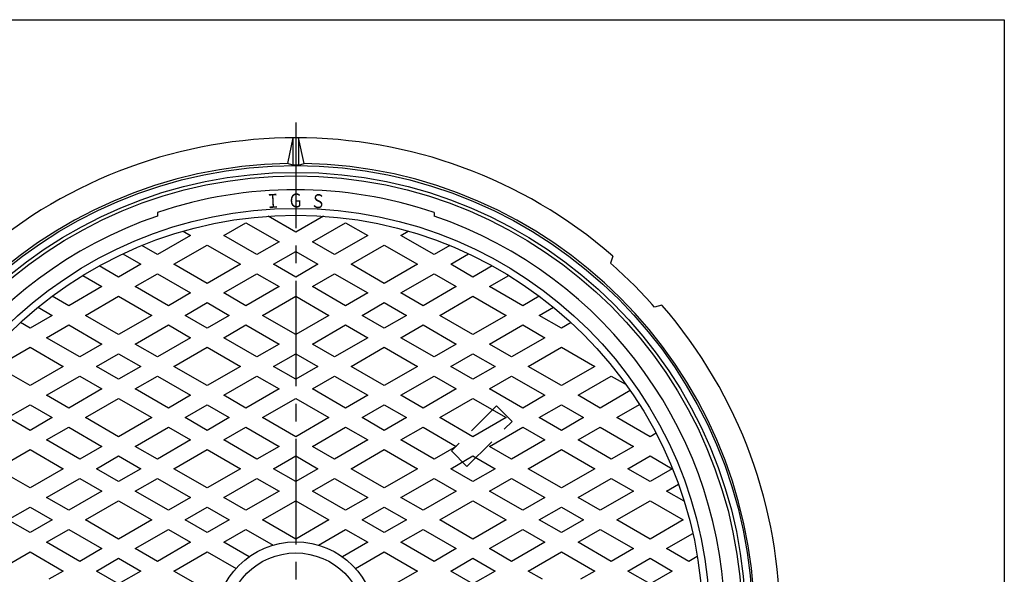
# Model space of a CAD drawing. Extents: x 597 to 1665, y -1042 to 438.
# Drawn here: x 953 to 1665, y 38 to 438 of the extents above; entities that cross this region are included whole.
import ezdxf

# ---------------------------------------------------------------- set-up
doc = ezdxf.new("R2010")
doc.units = 0
doc.header["$LTSCALE"] = 4
doc.linetypes.add('CENTER2', pattern=[28.575, 19.05, -3.175, 3.175, -3.175])
doc.linetypes.add('HIDDEN', pattern=[9.525, 6.35, -3.175])
for name, color, linetype in [('2', 7, 'CONTINUOUS'), ('3', 7, 'CONTINUOUS'), ('5', 7, 'CONTINUOUS'), ('ＰＶ', 7, 'CONTINUOUS')]:
    doc.layers.add(name, color=color, linetype=linetype)
doc.styles.add('WinFont3', font='MS Gothic.ttf', dxfattribs={"width": 0.8})
doc.styles.add('WinFont4', font='MS Gothic.ttf', dxfattribs={"width": 0.8})
doc.styles.add('WinFont5', font='MS Gothic.ttf', dxfattribs={"width": 0.8})

msp = doc.modelspace()

# ---------------------------------------------------------------- linework, layer by layer
at = {"layer": '2', "color": 7, "linetype": 'CONTINUOUS'}
for p, q in [((1052.6702, 299.0417), (1052.6702, 296.4017)), ((1252.6702, 299.0417), (1252.6702, 296.4017))]:
    msp.add_line(p, q, dxfattribs=at)
at = {"layer": '2', "color": 7, "linetype": 'HIDDEN'}
for p, q in [((1297.6271, 159.2443), (1265.1002, 126.7174)), ((1308.9408, 147.9306), (1297.6271, 159.2443)), ((1276.4139, 115.4037), (1308.9408, 147.9306)), ((1265.1002, 126.7174), (1276.4139, 115.4037))]:
    msp.add_line(p, q, dxfattribs=at)
at = {"layer": '2', "color": 7, "linetype": 'CONTINUOUS'}
for radius in [322.5, 299]:
    msp.add_circle((1152.6702, 2.9737), radius, dxfattribs=at)
for radius, start, end in [(312.5, 71.3370751, 108.6629249), (310, 108.8190634, -108.8190634), (310, -71.1809366, 71.1809366)]:
    msp.add_arc((1152.6702, 2.9737), radius, start, end, dxfattribs=at)
at = {"layer": '3', "color": 3, "linetype": 'CENTER2'}
msp.add_line((1152.6702, 363.9867), (1152.6702, -368.9867), dxfattribs=at)
at = {"layer": '3', "color": 7, "linetype": 'CONTINUOUS'}
for p, q in [((1150.6702, 352.968), (1146.6702, 334.4194)), ((1158.6702, 334.4194), (1154.6702, 352.968)), ((1150.6702, 333.2761), (1146.6702, 334.4194)), ((1154.6702, 333.2761), (1158.6702, 334.4194)), ((1381.8478, 267.5066), (1380.1928, 262.3161)), ((1417.2031, 232.1513), (1412.0126, 230.4963))]:
    msp.add_line(p, q, dxfattribs=at)
at = {"layer": '3', "color": 3, "linetype": 'CONTINUOUS'}
for p, q in [((1150.6702, 352.968), (1150.6702, 333.2761)), ((1154.6702, 352.968), (1154.6702, 333.2761))]:
    msp.add_line(p, q, dxfattribs=at)
for radius in [330, 325]:
    msp.add_circle((1152.6702, 2.9737), radius, dxfattribs=at)
at = {"layer": '3', "color": 7, "linetype": 'CONTINUOUS'}
for radius, start, end in [(350, 49.0960438, 130.9039562), (330.3085, 89.6530814, 90.346925), (345, 41.2606648, 48.7393352), (350, -40.9039562, 40.9039562)]:
    msp.add_arc((1152.6702, 2.9737), radius, start, end, dxfattribs=at)
at = {"layer": '3', "color": 3, "linetype": 'CONTINUOUS'}
for start, end in [(91.0370843, 178.9629157), (1.0370843, 88.9629157)]:
    msp.add_arc((1152.6702, 2.9737), 331.5, start, end, dxfattribs=at)
at = {"layer": '5', "color": 7, "linetype": 'CONTINUOUS'}
for p, q in [((1152.6702, 284.7206), (1132.6315, 296.29)), ((1172.7089, 296.29), (1152.6702, 284.7206)), ((1071.3263, 285.4966), (1076.6702, 282.4112)), ((1100.6702, 282.4112), (1116.6702, 291.6488)), ((1116.6702, 291.6488), (1140.6702, 277.7924)), ((1164.6702, 277.7924), (1188.6702, 291.6488)), ((1188.6702, 291.6488), (1204.6702, 282.4112)), ((1228.6702, 282.4112), (1234.0141, 285.4966)), ((1076.6702, 282.4112), (1052.6702, 268.5548)), ((1124.6702, 268.5548), (1100.6702, 282.4112)), ((1140.6702, 277.7924), (1124.6702, 268.5548)), ((1180.6702, 268.5548), (1164.6702, 277.7924)), ((1204.6702, 282.4112), (1180.6702, 268.5548)), ((1252.6702, 268.5548), (1228.6702, 282.4112)), ((1052.6702, 268.5548), (1041.357, 275.0865)), ((1064.6702, 261.6266), (1088.6702, 275.483)), ((1088.6702, 275.483), (1112.6702, 261.6266)), ((1136.6702, 261.6266), (1152.6702, 270.8642)), ((1152.6702, 270.8642), (1168.6702, 261.6266)), ((1192.6702, 261.6266), (1216.6702, 275.483)), ((1216.6702, 275.483), (1240.6702, 261.6266)), ((1263.9834, 275.0865), (1252.6702, 268.5548)), ((1027.7228, 269.1018), (1040.6702, 261.6266)), ((1264.6702, 261.6266), (1277.6176, 269.1018)), ((1024.6702, 252.389), (1010.7276, 260.4388)), ((1040.6702, 261.6266), (1024.6702, 252.389)), ((1088.6702, 247.7702), (1064.6702, 261.6266)), ((1112.6702, 261.6266), (1088.6702, 247.7702)), ((1152.6702, 252.389), (1136.6702, 261.6266)), ((1168.6702, 261.6266), (1152.6702, 252.389)), ((1216.6702, 247.7702), (1192.6702, 261.6266)), ((1240.6702, 261.6266), (1216.6702, 247.7702)), ((1280.6702, 252.389), (1264.6702, 261.6266)), ((1294.6129, 260.4388), (1280.6702, 252.389)), ((998.7796, 253.4806), (1012.6702, 245.4608)), ((1036.6702, 245.4608), (1052.6702, 254.6984)), ((1052.6702, 254.6984), (1076.6702, 240.842)), ((1100.6702, 240.842), (1124.6702, 254.6984)), ((1124.6702, 254.6984), (1140.6702, 245.4608)), ((1164.6702, 245.4608), (1180.6702, 254.6984)), ((1180.6702, 254.6984), (1204.6702, 240.842)), ((1228.6702, 240.842), (1252.6702, 254.6984)), ((1252.6702, 254.6984), (1268.6702, 245.4608)), ((1292.6702, 245.4608), (1306.5608, 253.4806)), ((1012.6702, 245.4608), (988.6702, 231.6044)), ((1060.6702, 231.6044), (1036.6702, 245.4608)), ((1140.6702, 245.4608), (1116.6702, 231.6044)), ((1188.6702, 231.6044), (1164.6702, 245.4608)), ((1268.6702, 245.4608), (1244.6702, 231.6044)), ((1316.6702, 231.6044), (1292.6702, 245.4608)), ((988.6702, 231.6044), (976.7151, 238.5067)), ((1000.6702, 224.6762), (1024.6702, 238.5326)), ((1024.6702, 238.5326), (1048.6702, 224.6762)), ((1076.6702, 240.842), (1060.6702, 231.6044)), ((1116.6702, 231.6044), (1100.6702, 240.842)), ((1128.6702, 224.6762), (1152.6702, 238.5326)), ((1152.6702, 238.5326), (1176.6702, 224.6762)), ((1204.6702, 240.842), (1188.6702, 231.6044)), ((1244.6702, 231.6044), (1228.6702, 240.842)), ((1256.6702, 224.6762), (1280.6702, 238.5326)), ((1280.6702, 238.5326), (1304.6702, 224.6762)), ((1328.6253, 238.5067), (1316.6702, 231.6044)), ((966.5211, 230.5358), (976.6702, 224.6762)), ((1072.6702, 224.6762), (1088.6702, 233.9138)), ((1088.6702, 233.9138), (1104.6702, 224.6762)), ((1200.6702, 224.6762), (1216.6702, 233.9138)), ((1216.6702, 233.9138), (1232.6702, 224.6762)), ((1328.6702, 224.6762), (1338.8193, 230.5358)), ((976.6702, 224.6762), (960.6702, 215.4386)), ((1024.6702, 210.8198), (1000.6702, 224.6762)), ((1048.6702, 224.6762), (1024.6702, 210.8198)), ((1088.6702, 215.4386), (1072.6702, 224.6762)), ((1104.6702, 224.6762), (1088.6702, 215.4386)), ((1152.6702, 210.8198), (1128.6702, 224.6762)), ((1176.6702, 224.6762), (1152.6702, 210.8198)), ((1216.6702, 215.4386), (1200.6702, 224.6762)), ((1232.6702, 224.6762), (1216.6702, 215.4386)), ((1280.6702, 210.8198), (1256.6702, 224.6762)), ((1304.6702, 224.6762), (1280.6702, 210.8198)), ((1344.6702, 215.4386), (1328.6702, 224.6762)), ((960.6702, 215.4386), (953.7319, 219.4444)), ((972.6702, 208.5104), (988.6702, 217.748)), ((988.6702, 217.748), (1012.6702, 203.8916)), ((1036.6702, 203.8916), (1060.6702, 217.748)), ((1060.6702, 217.748), (1076.6702, 208.5104)), ((1100.6702, 208.5104), (1116.6702, 217.748)), ((1116.6702, 217.748), (1140.6702, 203.8916)), ((1164.6702, 203.8916), (1188.6702, 217.748)), ((1188.6702, 217.748), (1204.6702, 208.5104)), ((1228.6702, 208.5104), (1244.6702, 217.748)), ((1244.6702, 217.748), (1268.6702, 203.8916)), ((1292.6702, 203.8916), (1316.6702, 217.748)), ((1316.6702, 217.748), (1332.6702, 208.5104)), ((1351.6085, 219.4444), (1344.6702, 215.4386)), ((996.6702, 194.654), (972.6702, 208.5104)), ((1076.6702, 208.5104), (1052.6702, 194.654)), ((1124.6702, 194.654), (1100.6702, 208.5104)), ((1204.6702, 208.5104), (1180.6702, 194.654)), ((1252.6702, 194.654), (1228.6702, 208.5104)), ((1332.6702, 208.5104), (1308.6702, 194.654)), ((936.6702, 187.7258), (960.6702, 201.5822)), ((960.6702, 201.5822), (984.6702, 187.7258)), ((1012.6702, 203.8916), (996.6702, 194.654)), ((1052.6702, 194.654), (1036.6702, 203.8916)), ((1064.6702, 187.7258), (1088.6702, 201.5822)), ((1088.6702, 201.5822), (1112.6702, 187.7258)), ((1140.6702, 203.8916), (1124.6702, 194.654)), ((1180.6702, 194.654), (1164.6702, 203.8916)), ((1192.6702, 187.7258), (1216.6702, 201.5822)), ((1216.6702, 201.5822), (1240.6702, 187.7258)), ((1268.6702, 203.8916), (1252.6702, 194.654)), ((1308.6702, 194.654), (1292.6702, 203.8916)), ((1320.6702, 187.7258), (1344.6702, 201.5822)), ((1344.6702, 201.5822), (1368.6702, 187.7258)), ((1008.6702, 187.7258), (1024.6702, 196.9634)), ((1024.6702, 196.9634), (1040.6702, 187.7258)), ((1136.6702, 187.7258), (1152.6702, 196.9634)), ((1152.6702, 196.9634), (1168.6702, 187.7258)), ((1264.6702, 187.7258), (1280.6702, 196.9634)), ((1280.6702, 196.9634), (1296.6702, 187.7258)), ((960.6702, 173.8694), (936.6702, 187.7258)), ((984.6702, 187.7258), (960.6702, 173.8694)), ((1024.6702, 178.4882), (1008.6702, 187.7258)), ((1040.6702, 187.7258), (1024.6702, 178.4882)), ((1088.6702, 173.8694), (1064.6702, 187.7258)), ((1112.6702, 187.7258), (1088.6702, 173.8694)), ((1152.6702, 178.4882), (1136.6702, 187.7258)), ((1168.6702, 187.7258), (1152.6702, 178.4882)), ((1216.6702, 173.8694), (1192.6702, 187.7258)), ((1240.6702, 187.7258), (1216.6702, 173.8694)), ((1280.6702, 178.4882), (1264.6702, 187.7258)), ((1296.6702, 187.7258), (1280.6702, 178.4882)), ((1344.6702, 173.8694), (1320.6702, 187.7258)), ((1368.6702, 187.7258), (1344.6702, 173.8694)), ((972.6702, 166.9412), (996.6702, 180.7976)), ((996.6702, 180.7976), (1012.6702, 171.56)), ((1036.6702, 171.56), (1052.6702, 180.7976)), ((1052.6702, 180.7976), (1076.6702, 166.9412)), ((1100.6702, 166.9412), (1124.6702, 180.7976)), ((1124.6702, 180.7976), (1140.6702, 171.56)), ((1164.6702, 171.56), (1180.6702, 180.7976)), ((1180.6702, 180.7976), (1204.6702, 166.9412)), ((1228.6702, 166.9412), (1252.6702, 180.7976)), ((1252.6702, 180.7976), (1268.6702, 171.56)), ((1292.6702, 171.56), (1308.6702, 180.7976)), ((1308.6702, 180.7976), (1332.6702, 166.9412)), ((1356.6702, 166.9412), (1380.6702, 180.7976)), ((1380.6702, 180.7976), (1391.3554, 174.6285)), ((1012.6702, 171.56), (988.6702, 157.7036)), ((1060.6702, 157.7036), (1036.6702, 171.56)), ((1140.6702, 171.56), (1116.6702, 157.7036)), ((1188.6702, 157.7036), (1164.6702, 171.56)), ((1268.6702, 171.56), (1244.6702, 157.7036)), ((1316.6702, 157.7036), (1292.6702, 171.56)), ((988.6702, 157.7036), (972.6702, 166.9412)), ((1000.6702, 150.7754), (1024.6702, 164.6318)), ((1024.6702, 164.6318), (1048.6702, 150.7754)), ((1076.6702, 166.9412), (1060.6702, 157.7036)), ((1116.6702, 157.7036), (1100.6702, 166.9412)), ((1128.6702, 150.7754), (1152.6702, 164.6318)), ((1152.6702, 164.6318), (1176.6702, 150.7754)), ((1204.6702, 166.9412), (1188.6702, 157.7036)), ((1244.6702, 157.7036), (1228.6702, 166.9412)), ((1256.6702, 150.7754), (1280.6702, 164.6318)), ((1280.6702, 164.6318), (1304.6702, 150.7754)), ((1332.6702, 166.9412), (1316.6702, 157.7036)), ((1372.6702, 157.7036), (1356.6702, 166.9412)), ((1394.4319, 170.2677), (1372.6702, 157.7036)), ((944.6702, 150.7754), (960.6702, 160.013)), ((960.6702, 160.013), (976.6702, 150.7754)), ((1072.6702, 150.7754), (1088.6702, 160.013)), ((1088.6702, 160.013), (1104.6702, 150.7754)), ((1200.6702, 150.7754), (1216.6702, 160.013)), ((1216.6702, 160.013), (1232.6702, 150.7754)), ((1328.6702, 150.7754), (1344.6702, 160.013)), ((1344.6702, 160.013), (1360.6702, 150.7754)), ((1384.6702, 150.7754), (1401.0695, 160.2435)), ((960.6702, 141.5378), (944.6702, 150.7754)), ((976.6702, 150.7754), (960.6702, 141.5378)), ((1024.6702, 136.919), (1000.6702, 150.7754)), ((1048.6702, 150.7754), (1024.6702, 136.919)), ((1088.6702, 141.5378), (1072.6702, 150.7754)), ((1104.6702, 150.7754), (1088.6702, 141.5378)), ((1152.6702, 136.919), (1128.6702, 150.7754)), ((1176.6702, 150.7754), (1152.6702, 136.919)), ((1216.6702, 141.5378), (1200.6702, 150.7754)), ((1232.6702, 150.7754), (1216.6702, 141.5378)), ((1280.6702, 136.919), (1256.6702, 150.7754)), ((1304.6702, 150.7754), (1280.6702, 136.919)), ((1344.6702, 141.5378), (1328.6702, 150.7754)), ((1360.6702, 150.7754), (1344.6702, 141.5378)), ((1408.6702, 136.919), (1384.6702, 150.7754)), ((972.6702, 134.6096), (988.6702, 143.8472)), ((988.6702, 143.8472), (1012.6702, 129.9908)), ((1036.6702, 129.9908), (1060.6702, 143.8472)), ((1060.6702, 143.8472), (1076.6702, 134.6096)), ((1100.6702, 134.6096), (1116.6702, 143.8472)), ((1116.6702, 143.8472), (1140.6702, 129.9908)), ((1164.6702, 129.9908), (1188.6702, 143.8472)), ((1188.6702, 143.8472), (1204.6702, 134.6096)), ((1228.6702, 134.6096), (1244.6702, 143.8472)), ((1244.6702, 143.8472), (1268.6702, 129.9908)), ((1292.6702, 129.9908), (1316.6702, 143.8472)), ((1316.6702, 143.8472), (1332.6702, 134.6096)), ((1356.6702, 134.6096), (1372.6702, 143.8472)), ((1372.6702, 143.8472), (1396.6702, 129.9908)), ((1413.0695, 139.4589), (1408.6702, 136.919)), ((996.6702, 120.7532), (972.6702, 134.6096)), ((1012.6702, 129.9908), (996.6702, 120.7532)), ((1052.6702, 120.7532), (1036.6702, 129.9908)), ((1076.6702, 134.6096), (1052.6702, 120.7532)), ((1124.6702, 120.7532), (1100.6702, 134.6096)), ((1140.6702, 129.9908), (1124.6702, 120.7532)), ((1180.6702, 120.7532), (1164.6702, 129.9908)), ((1204.6702, 134.6096), (1180.6702, 120.7532)), ((1252.6702, 120.7532), (1228.6702, 134.6096)), ((1268.6702, 129.9908), (1252.6702, 120.7532)), ((1308.6702, 120.7532), (1292.6702, 129.9908)), ((1332.6702, 134.6096), (1308.6702, 120.7532)), ((1380.6702, 120.7532), (1356.6702, 134.6096)), ((1396.6702, 129.9908), (1380.6702, 120.7532)), ((936.6702, 113.825), (960.6702, 127.6814)), ((960.6702, 127.6814), (984.6702, 113.825)), ((1008.6702, 113.825), (1024.6702, 123.0626)), ((1024.6702, 123.0626), (1040.6702, 113.825)), ((1064.6702, 113.825), (1088.6702, 127.6814)), ((1088.6702, 127.6814), (1112.6702, 113.825)), ((1136.6702, 113.825), (1152.6702, 123.0626)), ((1152.6702, 123.0626), (1168.6702, 113.825)), ((1192.6702, 113.825), (1216.6702, 127.6814)), ((1216.6702, 127.6814), (1240.6702, 113.825)), ((1264.6702, 113.825), (1280.6702, 123.0626)), ((1280.6702, 123.0626), (1296.6702, 113.825)), ((1320.6702, 113.825), (1344.6702, 127.6814)), ((1344.6702, 127.6814), (1368.6702, 113.825)), ((1392.6702, 113.825), (1408.6702, 123.0626)), ((1408.6702, 123.0626), (1424.6702, 113.825)), ((960.6702, 99.9686), (936.6702, 113.825)), ((984.6702, 113.825), (960.6702, 99.9686)), ((972.6702, 93.0404), (996.6702, 106.8968)), ((996.6702, 106.8968), (1012.6702, 97.6592)), ((1024.6702, 104.5874), (1008.6702, 113.825)), ((1040.6702, 113.825), (1024.6702, 104.5874)), ((1036.6702, 97.6592), (1052.6702, 106.8968)), ((1052.6702, 106.8968), (1076.6702, 93.0404)), ((1088.6702, 99.9686), (1064.6702, 113.825)), ((1112.6702, 113.825), (1088.6702, 99.9686)), ((1100.6702, 93.0404), (1124.6702, 106.8968)), ((1124.6702, 106.8968), (1140.6702, 97.6592)), ((1152.6702, 104.5874), (1136.6702, 113.825)), ((1168.6702, 113.825), (1152.6702, 104.5874)), ((1164.6702, 97.6592), (1180.6702, 106.8968)), ((1180.6702, 106.8968), (1204.6702, 93.0404)), ((1216.6702, 99.9686), (1192.6702, 113.825)), ((1240.6702, 113.825), (1216.6702, 99.9686)), ((1228.6702, 93.0404), (1252.6702, 106.8968)), ((1252.6702, 106.8968), (1268.6702, 97.6592)), ((1280.6702, 104.5874), (1264.6702, 113.825)), ((1296.6702, 113.825), (1280.6702, 104.5874)), ((1292.6702, 97.6592), (1308.6702, 106.8968)), ((1308.6702, 106.8968), (1332.6702, 93.0404)), ((1344.6702, 99.9686), (1320.6702, 113.825)), ((1368.6702, 113.825), (1344.6702, 99.9686)), ((1356.6702, 93.0404), (1380.6702, 106.8968)), ((1380.6702, 106.8968), (1396.6702, 97.6592)), ((1408.6702, 104.5874), (1392.6702, 113.825)), ((1424.6702, 113.825), (1408.6702, 104.5874)), ((1420.6702, 97.6592), (1429.2675, 102.6228)), ((988.6702, 83.8028), (972.6702, 93.0404)), ((1012.6702, 97.6592), (988.6702, 83.8028)), ((1060.6702, 83.8028), (1036.6702, 97.6592)), ((1076.6702, 93.0404), (1060.6702, 83.8028)), ((1116.6702, 83.8028), (1100.6702, 93.0404)), ((1140.6702, 97.6592), (1116.6702, 83.8028)), ((1188.6702, 83.8028), (1164.6702, 97.6592)), ((1204.6702, 93.0404), (1188.6702, 83.8028)), ((1244.6702, 83.8028), (1228.6702, 93.0404)), ((1268.6702, 97.6592), (1244.6702, 83.8028)), ((1316.6702, 83.8028), (1292.6702, 97.6592)), ((1332.6702, 93.0404), (1316.6702, 83.8028)), ((1372.6702, 83.8028), (1356.6702, 93.0404)), ((1396.6702, 97.6592), (1372.6702, 83.8028)), ((1433.3983, 90.3106), (1420.6702, 97.6592)), ((944.6702, 76.8745), (960.6702, 86.1122)), ((960.6702, 86.1122), (976.6702, 76.8745)), ((1000.6702, 76.8745), (1024.6702, 90.731)), ((1024.6702, 90.731), (1048.6702, 76.8745)), ((1072.6702, 76.8745), (1088.6702, 86.1122)), ((1088.6702, 86.1122), (1104.6702, 76.8745)), ((1128.6702, 76.8745), (1152.6702, 90.731)), ((1152.6702, 90.731), (1176.6702, 76.8745)), ((1200.6702, 76.8745), (1216.6702, 86.1122)), ((1216.6702, 86.1122), (1232.6702, 76.8745)), ((1256.6702, 76.8745), (1280.6702, 90.731)), ((1280.6702, 90.731), (1304.6702, 76.8745)), ((1328.6702, 76.8745), (1344.6702, 86.1122)), ((1344.6702, 86.1122), (1360.6702, 76.8745)), ((1384.6702, 76.8745), (1408.6702, 90.731)), ((1408.6702, 90.731), (1432.6702, 76.8745)), ((960.6702, 67.6369), (944.6702, 76.8745)), ((976.6702, 76.8745), (960.6702, 67.6369)), ((1024.6702, 63.0181), (1000.6702, 76.8745)), ((1048.6702, 76.8745), (1024.6702, 63.0181)), ((1088.6702, 67.6369), (1072.6702, 76.8745)), ((1104.6702, 76.8745), (1088.6702, 67.6369)), ((1152.6702, 63.0181), (1128.6702, 76.8745)), ((1176.6702, 76.8745), (1152.6702, 63.0181)), ((1216.6702, 67.6369), (1200.6702, 76.8745)), ((1232.6702, 76.8745), (1216.6702, 67.6369)), ((1280.6702, 63.0181), (1256.6702, 76.8745)), ((1304.6702, 76.8745), (1280.6702, 63.0181)), ((1344.6702, 67.6369), (1328.6702, 76.8745)), ((1360.6702, 76.8745), (1344.6702, 67.6369)), ((1408.6702, 63.0181), (1384.6702, 76.8745)), ((1432.6702, 76.8745), (1408.6702, 63.0181)), ((972.6702, 60.7087), (988.6702, 69.9463)), ((988.6702, 69.9463), (1012.6702, 56.0899)), ((1036.6702, 56.0899), (1060.6702, 69.9463)), ((1060.6702, 69.9463), (1076.6702, 60.7087)), ((1100.6702, 60.7087), (1116.6702, 69.9463)), ((1116.6702, 69.9463), (1136.2971, 58.6147)), ((1169.0433, 58.6147), (1188.6702, 69.9463)), ((1188.6702, 69.9463), (1204.6702, 60.7087)), ((1228.6702, 60.7087), (1244.6702, 69.9463)), ((1244.6702, 69.9463), (1268.6702, 56.0899)), ((1292.6702, 56.0899), (1316.6702, 69.9463)), ((1316.6702, 69.9463), (1332.6702, 60.7087)), ((1356.6702, 60.7087), (1372.6702, 69.9463)), ((1372.6702, 69.9463), (1396.6702, 56.0899)), ((1420.6702, 56.0899), (1439.6085, 67.024)), ((996.6702, 46.8523), (972.6702, 60.7087)), ((1076.6702, 60.7087), (1052.6702, 46.8523)), ((1118.9428, 50.1591), (1100.6702, 60.7087)), ((1204.6702, 60.7087), (1186.3977, 50.1591)), ((1252.6702, 46.8523), (1228.6702, 60.7087)), ((1332.6702, 60.7087), (1308.6702, 46.8523)), ((1380.6702, 46.8523), (1356.6702, 60.7087)), ((936.6702, 39.9241), (960.6702, 53.7805)), ((960.6702, 53.7805), (984.6702, 39.9241)), ((1012.6702, 56.0899), (996.6702, 46.8523)), ((1052.6702, 46.8523), (1036.6702, 56.0899)), ((1064.6702, 39.9241), (1088.6702, 53.7805)), ((1088.6702, 53.7805), (1109.5276, 41.7385)), ((1195.8129, 41.7385), (1216.6702, 53.7805)), ((1216.6702, 53.7805), (1240.6702, 39.9241)), ((1268.6702, 56.0899), (1252.6702, 46.8523)), ((1308.6702, 46.8523), (1292.6702, 56.0899)), ((1320.6702, 39.9241), (1344.6702, 53.7805)), ((1344.6702, 53.7805), (1368.6702, 39.9241)), ((1396.6702, 56.0899), (1380.6702, 46.8523)), ((1436.6702, 46.8523), (1420.6702, 56.0899)), ((1442.8193, 50.4025), (1436.6702, 46.8523)), ((1008.6702, 39.9241), (1024.6702, 49.1617)), ((1024.6702, 49.1617), (1040.6702, 39.9241)), ((1264.6702, 39.9241), (1280.6702, 49.1617)), ((1280.6702, 49.1617), (1296.6702, 39.9241)), ((1392.6702, 39.9241), (1408.6702, 49.1617)), ((1408.6702, 49.1617), (1424.6702, 39.9241)), ((984.6702, 39.9241), (974.3638, 33.9737)), ((1024.6702, 30.6865), (1008.6702, 39.9241)), ((1040.6702, 39.9241), (1024.6702, 30.6865)), ((1088.6702, 26.0677), (1064.6702, 39.9241)), ((1240.6702, 39.9241), (1216.6702, 26.0677)), ((1280.6702, 30.6865), (1264.6702, 39.9241)), ((1296.6702, 39.9241), (1280.6702, 30.6865)), ((1330.9766, 33.9737), (1320.6702, 39.9241)), ((1368.6702, 39.9241), (1358.3638, 33.9737)), ((1408.6702, 30.6865), (1392.6702, 39.9241)), ((1424.6702, 39.9241), (1408.6702, 30.6865))]:
    msp.add_line(p, q, dxfattribs=at)
for radius in [294, 58, 50]:
    msp.add_circle((1152.6702, 2.9737), radius, dxfattribs=at)
at = {"layer": 'ＰＶ', "color": 7, "linetype": 'CONTINUOUS'}
for p, q in [((596.6697, 438.3335), (1664.6697, 438.3335)), ((1664.6697, 438.3335), (1664.6697, -1041.6665))]:
    msp.add_line(p, q, dxfattribs=at)

# ---------------------------------------------------------------- texts
at = {"layer": 'ＰＶ', "color": 7, "linetype": 'CONTINUOUS', "width": 0.8}
for s, rotation, style, p in [('Ｉ', 3.000007, 'WinFont3', (1131.0143, 302.0946)), ('Ｓ', -3.000025, 'WinFont4', (1163.1485, 302.4708))]:
    msp.add_text(s, height=10.0352, rotation=rotation, dxfattribs=dict(at, style=style)).set_placement(p)
at = {"layer": 'ＰＶ', "color": 7, "linetype": 'CONTINUOUS', "style": 'WinFont5', "width": 0.8}
msp.add_text('Ｇ', height=10.0352, dxfattribs=at).set_placement((1147.0765, 302.7038))

doc.saveas('drawing.dxf')
